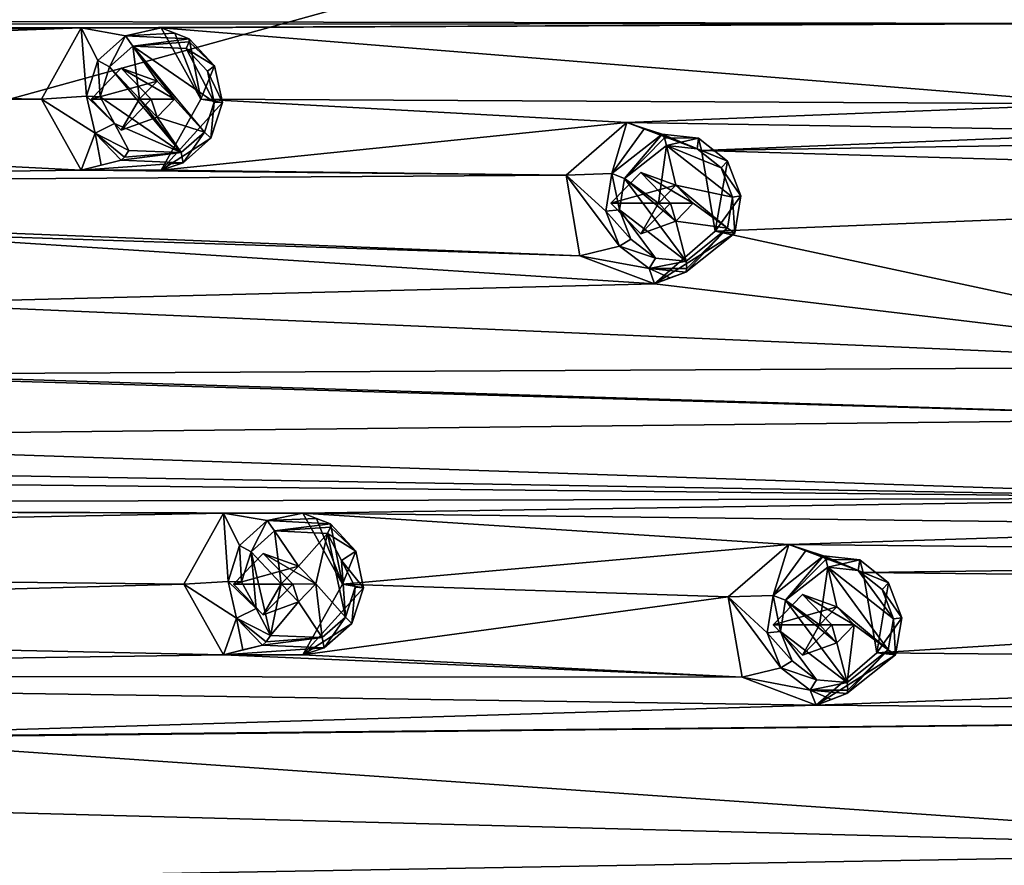
# Model space of a CAD drawing. Units: millimetres. Extents: x -105 to 375, y -246 to 262.
# Drawn here: x 294 to 321, y -42 to -19 of the extents above; entities that cross this region are included whole.
import ezdxf

# ---------------------------------------------------------------- set-up
doc = ezdxf.new("R2010")
doc.units = ezdxf.units.MM
doc.header["$LTSCALE"] = 62.397331
for name, color, linetype in [('1070', 7, 'CONTINUOUS'), ('1071', 7, 'CONTINUOUS'), ('1078', 7, 'CONTINUOUS'), ('1079', 7, 'CONTINUOUS'), ('1162', 7, 'CONTINUOUS'), ('1165', 7, 'CONTINUOUS'), ('1168', 7, 'CONTINUOUS'), ('1171', 7, 'CONTINUOUS'), ('1243', 7, 'CONTINUOUS'), ('1266', 7, 'CONTINUOUS'), ('1267', 7, 'CONTINUOUS'), ('1302', 7, 'CONTINUOUS'), ('1303', 7, 'CONTINUOUS'), ('1332', 7, 'CONTINUOUS'), ('1333', 7, 'CONTINUOUS'), ('1338', 7, 'CONTINUOUS'), ('1339', 7, 'CONTINUOUS'), ('1556', 7, 'CONTINUOUS'), ('1557', 7, 'CONTINUOUS'), ('1558', 7, 'CONTINUOUS'), ('1559', 7, 'CONTINUOUS'), ('1570', 7, 'CONTINUOUS'), ('1571', 7, 'CONTINUOUS'), ('1572', 7, 'CONTINUOUS'), ('1573', 7, 'CONTINUOUS'), ('1806', 7, 'CONTINUOUS'), ('1807', 7, 'CONTINUOUS')]:
    doc.layers.add(name, color=color, linetype=linetype)

msp = doc.modelspace()

# ---------------------------------------------------------------- linework, layer by layer
at = {"layer": '1070', "linetype": 'Continuous'}
for points in [[(298.175, -19.525, 1011.895), (299.23, -21.41, 1012.158), (298.542, -19.666, 1010.114), (298.175, -19.525, 1011.895)], [(298.542, -19.666, 1010.114), (299.23, -21.41, 1012.158), (298.917, -19.81, 1008.315), (298.542, -19.666, 1010.114)], [(298.917, -19.81, 1008.315), (299.23, -21.41, 1012.158), (299.588, -20.53, 1008.487), (298.917, -19.81, 1008.315)], [(299.588, -20.53, 1008.487), (299.23, -21.41, 1012.158), (299.8, -21.502, 1008.543), (299.588, -20.53, 1008.487)], [(299.23, -21.41, 1012.158), (298.174, -23.294, 1011.895), (299.8, -21.502, 1008.543), (299.23, -21.41, 1012.158)], [(299.8, -21.502, 1008.543), (298.174, -23.294, 1011.895), (299.494, -22.447, 1008.469), (299.8, -21.502, 1008.543)], [(299.494, -22.447, 1008.469), (298.174, -23.294, 1011.895), (298.758, -23.094, 1008.286), (299.494, -22.447, 1008.469)], [(298.758, -23.094, 1008.286), (296.063, -23.294, 1011.368), (297.114, -23.026, 1007.87), (298.758, -23.094, 1008.286)], [(297.114, -23.026, 1007.87), (296.063, -23.294, 1011.368), (296.584, -23.16, 1009.628), (297.114, -23.026, 1007.87)], [(298.174, -23.294, 1011.895), (296.063, -23.294, 1011.368), (298.758, -23.094, 1008.286), (298.174, -23.294, 1011.895)]]:
    msp.add_3dface(points, dxfattribs=at)
at = {"layer": '1071', "linetype": 'Continuous'}
for points in [[(301.932, -32.372, 1012.832), (302.982, -34.248, 1013.093), (302.294, -32.511, 1011.089), (301.932, -32.372, 1012.832)], [(302.294, -32.511, 1011.089), (302.982, -34.248, 1013.093), (302.664, -32.654, 1009.328), (302.294, -32.511, 1011.089)], [(302.664, -32.654, 1009.328), (302.982, -34.248, 1013.093), (303.331, -33.376, 1009.5), (302.664, -32.654, 1009.328)], [(303.331, -33.376, 1009.5), (302.982, -34.248, 1013.093), (303.539, -34.347, 1009.558), (303.331, -33.376, 1009.5)], [(302.982, -34.248, 1013.093), (301.932, -36.123, 1012.832), (303.539, -34.347, 1009.558), (302.982, -34.248, 1013.093)], [(303.539, -34.347, 1009.558), (301.932, -36.123, 1012.832), (303.23, -35.29, 1009.485), (303.539, -34.347, 1009.558)], [(303.23, -35.29, 1009.485), (301.932, -36.123, 1012.832), (302.492, -35.933, 1009.302), (303.23, -35.29, 1009.485)], [(302.492, -35.933, 1009.302), (299.83, -36.124, 1012.308), (300.863, -35.865, 1008.889), (302.492, -35.933, 1009.302)], [(300.863, -35.865, 1008.889), (299.83, -36.124, 1012.308), (300.342, -35.994, 1010.608), (300.863, -35.865, 1008.889)], [(301.932, -36.123, 1012.832), (299.83, -36.124, 1012.308), (302.492, -35.933, 1009.302), (301.932, -36.123, 1012.832)]]:
    msp.add_3dface(points, dxfattribs=at)
at = {"layer": '1078', "linetype": 'Continuous'}
for points in [[(298.778, -34.248, 1012.045), (299.83, -32.372, 1012.307), (299.949, -34.178, 1008.649), (298.778, -34.248, 1012.045)], [(299.83, -32.372, 1012.307), (301.932, -32.372, 1012.832), (300.986, -32.569, 1008.903), (299.83, -32.372, 1012.307)], [(299.949, -34.178, 1008.649), (299.83, -32.372, 1012.307), (300.248, -33.224, 1008.719), (299.949, -34.178, 1008.649)], [(300.248, -33.224, 1008.719), (299.83, -32.372, 1012.307), (300.986, -32.569, 1008.903), (300.248, -33.224, 1008.719)], [(301.932, -32.372, 1012.832), (302.294, -32.511, 1011.089), (300.986, -32.569, 1008.903), (301.932, -32.372, 1012.832)], [(302.294, -32.511, 1011.089), (302.664, -32.654, 1009.328), (300.986, -32.569, 1008.903), (302.294, -32.511, 1011.089)], [(300.175, -35.152, 1008.711), (298.778, -34.248, 1012.045), (299.949, -34.178, 1008.649), (300.175, -35.152, 1008.711)], [(299.83, -36.124, 1012.308), (298.778, -34.248, 1012.045), (300.175, -35.152, 1008.711), (299.83, -36.124, 1012.308)], [(300.342, -35.994, 1010.608), (299.83, -36.124, 1012.308), (300.175, -35.152, 1008.711), (300.342, -35.994, 1010.608)], [(300.863, -35.865, 1008.889), (300.342, -35.994, 1010.608), (300.175, -35.152, 1008.711), (300.863, -35.865, 1008.889)]]:
    msp.add_3dface(points, dxfattribs=at)
at = {"layer": '1079', "linetype": 'Continuous'}
for points in [[(295.007, -21.41, 1011.105), (296.063, -19.525, 1011.368), (296.203, -21.335, 1007.635), (295.007, -21.41, 1011.105)], [(296.063, -19.525, 1011.368), (298.175, -19.525, 1011.895), (297.232, -19.732, 1007.889), (296.063, -19.525, 1011.368)], [(296.203, -21.335, 1007.635), (296.063, -19.525, 1011.368), (296.502, -20.384, 1007.707), (296.203, -21.335, 1007.635)], [(296.502, -20.384, 1007.707), (296.063, -19.525, 1011.368), (297.232, -19.732, 1007.889), (296.502, -20.384, 1007.707)], [(298.175, -19.525, 1011.895), (298.542, -19.666, 1010.114), (297.232, -19.732, 1007.889), (298.175, -19.525, 1011.895)], [(298.542, -19.666, 1010.114), (298.917, -19.81, 1008.315), (297.232, -19.732, 1007.889), (298.542, -19.666, 1010.114)], [(296.427, -22.31, 1007.694), (295.007, -21.41, 1011.105), (296.203, -21.335, 1007.635), (296.427, -22.31, 1007.694)], [(296.063, -23.294, 1011.368), (295.007, -21.41, 1011.105), (296.427, -22.31, 1007.694), (296.063, -23.294, 1011.368)], [(296.584, -23.16, 1009.628), (296.063, -23.294, 1011.368), (296.427, -22.31, 1007.694), (296.584, -23.16, 1009.628)], [(297.114, -23.026, 1007.87), (296.584, -23.16, 1009.628), (296.427, -22.31, 1007.694), (297.114, -23.026, 1007.87)]]:
    msp.add_3dface(points, dxfattribs=at)
at = {"layer": '1162', "linetype": 'Continuous'}
for points in [[(310.51, -22.032, 1014.97), (312.484, -22.774, 1015.463), (310.973, -22.185, 1013.25), (310.51, -22.032, 1014.97)], [(310.973, -22.185, 1013.25), (312.484, -22.774, 1015.463), (311.445, -22.338, 1011.514), (310.973, -22.185, 1013.25)], [(311.445, -22.338, 1011.514), (312.484, -22.774, 1015.463), (312.406, -22.445, 1011.759), (311.445, -22.338, 1011.514)], [(312.406, -22.445, 1011.759), (312.484, -22.774, 1015.463), (313.172, -23.048, 1011.956), (312.406, -22.445, 1011.759)], [(312.484, -22.774, 1015.463), (312.849, -24.906, 1015.554), (313.172, -23.048, 1011.956), (312.484, -22.774, 1015.463)], [(313.172, -23.048, 1011.956), (312.849, -24.906, 1015.554), (313.526, -23.973, 1012.05), (313.172, -23.048, 1011.956)], [(313.526, -23.973, 1012.05), (312.849, -24.906, 1015.554), (313.364, -24.955, 1012.012), (313.526, -23.973, 1012.05)], [(312.849, -24.906, 1015.554), (311.24, -26.299, 1015.152), (313.364, -24.955, 1012.012), (312.849, -24.906, 1015.554)], [(313.364, -24.955, 1012.012), (311.24, -26.299, 1015.152), (312.066, -25.989, 1011.685), (313.364, -24.955, 1012.012)], [(312.066, -25.989, 1011.685), (311.24, -26.299, 1015.152), (311.649, -26.145, 1013.427), (312.066, -25.989, 1011.685)]]:
    msp.add_3dface(points, dxfattribs=at)
at = {"layer": '1165', "linetype": 'Continuous'}
for points in [[(314.798, -33.205, 1016.04), (316.763, -33.944, 1016.529), (315.252, -33.354, 1014.36), (314.798, -33.205, 1016.04)], [(315.252, -33.354, 1014.36), (316.763, -33.944, 1016.529), (315.713, -33.504, 1012.665), (315.252, -33.354, 1014.36)], [(315.713, -33.504, 1012.665), (316.763, -33.944, 1016.529), (316.673, -33.611, 1012.911), (315.713, -33.504, 1012.665)], [(316.673, -33.611, 1012.911), (316.763, -33.944, 1016.529), (317.437, -34.214, 1013.109), (316.673, -33.611, 1012.911)], [(316.763, -33.944, 1016.529), (317.126, -36.066, 1016.62), (317.437, -34.214, 1013.109), (316.763, -33.944, 1016.529)], [(317.437, -34.214, 1013.109), (317.126, -36.066, 1016.62), (317.788, -35.139, 1013.204), (317.437, -34.214, 1013.109)], [(317.788, -35.139, 1013.204), (317.126, -36.066, 1016.62), (317.626, -36.119, 1013.168), (317.788, -35.139, 1013.204)], [(317.126, -36.066, 1016.62), (315.525, -37.452, 1016.221), (317.626, -36.119, 1013.168), (317.126, -36.066, 1016.62)], [(317.626, -36.119, 1013.168), (315.525, -37.452, 1016.221), (316.331, -37.15, 1012.843), (317.626, -36.119, 1013.168)], [(316.331, -37.15, 1012.843), (315.525, -37.452, 1016.221), (315.924, -37.302, 1014.54), (316.331, -37.15, 1012.843)]]:
    msp.add_3dface(points, dxfattribs=at)
at = {"layer": '1168', "linetype": 'Continuous'}
for points in [[(313.195, -34.591, 1015.64), (314.798, -33.205, 1016.04), (314.379, -34.548, 1012.33), (313.195, -34.591, 1015.64)], [(314.798, -33.205, 1016.04), (315.252, -33.354, 1014.36), (314.379, -34.548, 1012.33), (314.798, -33.205, 1016.04)], [(315.252, -33.354, 1014.36), (315.713, -33.504, 1012.665), (314.379, -34.548, 1012.33), (315.252, -33.354, 1014.36)], [(314.221, -35.537, 1012.295), (313.195, -34.591, 1015.64), (314.379, -34.548, 1012.33), (314.221, -35.537, 1012.295)], [(313.558, -36.715, 1015.73), (313.195, -34.591, 1015.64), (314.584, -36.463, 1012.393), (313.558, -36.715, 1015.73)], [(314.584, -36.463, 1012.393), (313.195, -34.591, 1015.64), (314.221, -35.537, 1012.295), (314.584, -36.463, 1012.393)], [(315.362, -37.059, 1012.595), (313.558, -36.715, 1015.73), (314.584, -36.463, 1012.393), (315.362, -37.059, 1012.595)], [(315.525, -37.452, 1016.221), (313.558, -36.715, 1015.73), (315.362, -37.059, 1012.595), (315.525, -37.452, 1016.221)], [(315.924, -37.302, 1014.54), (315.525, -37.452, 1016.221), (315.362, -37.059, 1012.595), (315.924, -37.302, 1014.54)], [(316.331, -37.15, 1012.843), (315.924, -37.302, 1014.54), (315.362, -37.059, 1012.595), (316.331, -37.15, 1012.843)]]:
    msp.add_3dface(points, dxfattribs=at)
at = {"layer": '1171', "linetype": 'Continuous'}
for points in [[(308.899, -23.425, 1014.569), (310.51, -22.032, 1014.97), (310.112, -23.383, 1011.178), (308.899, -23.425, 1014.569)], [(310.51, -22.032, 1014.97), (310.973, -22.185, 1013.25), (310.112, -23.383, 1011.178), (310.51, -22.032, 1014.97)], [(310.973, -22.185, 1013.25), (311.445, -22.338, 1011.514), (310.112, -23.383, 1011.178), (310.973, -22.185, 1013.25)], [(309.953, -24.372, 1011.141), (308.899, -23.425, 1014.569), (310.112, -23.383, 1011.178), (309.953, -24.372, 1011.141)], [(309.264, -25.558, 1014.66), (308.899, -23.425, 1014.569), (310.317, -25.3, 1011.237), (309.264, -25.558, 1014.66)], [(310.317, -25.3, 1011.237), (308.899, -23.425, 1014.569), (309.953, -24.372, 1011.141), (310.317, -25.3, 1011.237)], [(311.095, -25.898, 1011.438), (309.264, -25.558, 1014.66), (310.317, -25.3, 1011.237), (311.095, -25.898, 1011.438)], [(311.24, -26.299, 1015.152), (309.264, -25.558, 1014.66), (311.095, -25.898, 1011.438), (311.24, -26.299, 1015.152)], [(311.649, -26.145, 1013.427), (311.24, -26.299, 1015.152), (311.095, -25.898, 1011.438), (311.649, -26.145, 1013.427)], [(312.066, -25.989, 1011.685), (311.649, -26.145, 1013.427), (311.095, -25.898, 1011.438), (312.066, -25.989, 1011.685)]]:
    msp.add_3dface(points, dxfattribs=at)
at = {"layer": '1243', "linetype": 'Continuous'}
for points in [[(297.424, -20.004, 1007.655), (297.607, -21.406, 1007.707), (296.811, -20.551, 1007.502), (297.424, -20.004, 1007.655)], [(298.068, -20.934, 1007.821), (297.607, -21.406, 1007.707), (297.424, -20.004, 1007.655), (298.068, -20.934, 1007.821)], [(298.529, -21.407, 1007.94), (298.068, -20.934, 1007.821), (297.424, -20.004, 1007.655), (298.529, -21.407, 1007.94)], [(298.529, -21.407, 1007.94), (297.424, -20.004, 1007.655), (299.321, -22.281, 1008.144), (298.529, -21.407, 1007.94)], [(297.424, -20.004, 1007.655), (298.837, -20.069, 1008.013), (299.577, -21.488, 1008.206), (297.424, -20.004, 1007.655)], [(299.321, -22.281, 1008.144), (297.424, -20.004, 1007.655), (299.577, -21.488, 1008.206), (299.321, -22.281, 1008.144)], [(299.577, -21.488, 1008.206), (298.837, -20.069, 1008.013), (299.4, -20.673, 1008.158), (299.577, -21.488, 1008.206)], [(296.56, -21.348, 1007.442), (296.811, -20.551, 1007.502), (298.703, -22.824, 1007.99), (296.56, -21.348, 1007.442)], [(296.811, -20.551, 1007.502), (297.607, -21.406, 1007.707), (298.703, -22.824, 1007.99), (296.811, -20.551, 1007.502)], [(296.942, -22.058, 1007.541), (296.56, -21.348, 1007.442), (298.703, -22.824, 1007.99), (296.942, -22.058, 1007.541)], [(297.607, -21.406, 1007.707), (298.067, -21.885, 1007.825), (298.703, -22.824, 1007.99), (297.607, -21.406, 1007.707)], [(298.067, -21.885, 1007.825), (298.529, -21.407, 1007.94), (299.321, -22.281, 1008.144), (298.067, -21.885, 1007.825)], [(298.703, -22.824, 1007.99), (298.067, -21.885, 1007.825), (299.321, -22.281, 1008.144), (298.703, -22.824, 1007.99)], [(297.324, -22.767, 1007.641), (296.942, -22.058, 1007.541), (298.703, -22.824, 1007.99), (297.324, -22.767, 1007.641)], [(311.561, -22.634, 1011.26), (311.345, -24.164, 1011.212), (310.443, -23.511, 1010.978), (311.561, -22.634, 1011.26)], [(311.805, -23.691, 1011.327), (311.345, -24.164, 1011.212), (311.561, -22.634, 1011.26), (311.805, -23.691, 1011.327)], [(311.805, -23.691, 1011.327), (311.561, -22.634, 1011.26), (313.305, -24.005, 1011.713), (311.805, -23.691, 1011.327)], [(313.305, -24.005, 1011.713), (311.561, -22.634, 1011.26), (313.009, -23.229, 1011.633), (313.305, -24.005, 1011.713)], [(313.009, -23.229, 1011.633), (311.561, -22.634, 1011.26), (312.366, -22.723, 1011.467), (313.009, -23.229, 1011.633)], [(310.31, -24.34, 1010.948), (310.443, -23.511, 1010.978), (312.08, -25.696, 1011.407), (310.31, -24.34, 1010.948)], [(311.345, -24.164, 1011.212), (311.804, -24.641, 1011.331), (310.443, -23.511, 1010.978), (311.345, -24.164, 1011.212)], [(310.443, -23.511, 1010.978), (311.804, -24.641, 1011.331), (312.08, -25.696, 1011.407), (310.443, -23.511, 1010.978)], [(312.265, -24.164, 1011.447), (311.805, -23.691, 1011.327), (313.169, -24.829, 1011.681), (312.265, -24.164, 1011.447)], [(313.169, -24.829, 1011.681), (311.805, -23.691, 1011.327), (313.305, -24.005, 1011.713), (313.169, -24.829, 1011.681)], [(311.804, -24.641, 1011.331), (312.265, -24.164, 1011.447), (313.169, -24.829, 1011.681), (311.804, -24.641, 1011.331)], [(310.614, -25.119, 1011.029), (310.31, -24.34, 1010.948), (311.267, -25.62, 1011.199), (310.614, -25.119, 1011.029)], [(311.267, -25.62, 1011.199), (310.31, -24.34, 1010.948), (312.08, -25.696, 1011.407), (311.267, -25.62, 1011.199)], [(312.08, -25.696, 1011.407), (311.804, -24.641, 1011.331), (313.169, -24.829, 1011.681), (312.08, -25.696, 1011.407)], [(301.176, -32.842, 1008.668), (301.351, -34.246, 1008.721), (300.557, -33.391, 1008.514), (301.176, -32.842, 1008.668)], [(301.811, -33.773, 1008.835), (301.351, -34.246, 1008.721), (301.176, -32.842, 1008.668), (301.811, -33.773, 1008.835)], [(302.583, -32.913, 1009.025), (301.811, -33.773, 1008.835), (301.176, -32.842, 1008.668), (302.583, -32.913, 1009.025)], [(302.271, -34.246, 1008.954), (301.811, -33.773, 1008.835), (302.583, -32.913, 1009.025), (302.271, -34.246, 1008.954)], [(302.271, -34.246, 1008.954), (302.583, -32.913, 1009.025), (303.058, -35.123, 1009.16), (302.271, -34.246, 1008.954)], [(303.058, -35.123, 1009.16), (302.583, -32.913, 1009.025), (302.95, -33.623, 1009.123), (303.058, -35.123, 1009.16)], [(300.306, -34.191, 1008.456), (300.557, -33.391, 1008.514), (300.689, -34.899, 1008.557), (300.306, -34.191, 1008.456)], [(300.557, -33.391, 1008.514), (301.351, -34.246, 1008.721), (301.072, -35.606, 1008.659), (300.557, -33.391, 1008.514)], [(300.689, -34.899, 1008.557), (300.557, -33.391, 1008.514), (301.072, -35.606, 1008.659), (300.689, -34.899, 1008.557)], [(303.317, -34.332, 1009.221), (303.058, -35.123, 1009.16), (302.95, -33.623, 1009.123), (303.317, -34.332, 1009.221)], [(315.828, -33.8, 1012.411), (315.61, -35.327, 1012.365), (314.711, -34.676, 1012.13), (315.828, -33.8, 1012.411)], [(316.07, -34.854, 1012.48), (315.61, -35.327, 1012.365), (315.828, -33.8, 1012.411), (316.07, -34.854, 1012.48)], [(316.07, -34.854, 1012.48), (315.828, -33.8, 1012.411), (317.431, -35.993, 1012.837), (316.07, -34.854, 1012.48)], [(317.431, -35.993, 1012.837), (315.828, -33.8, 1012.411), (317.568, -35.171, 1012.867), (317.431, -35.993, 1012.837)], [(317.568, -35.171, 1012.867), (315.828, -33.8, 1012.411), (316.633, -33.89, 1012.618), (317.568, -35.171, 1012.867)], [(317.273, -34.396, 1012.786), (317.568, -35.171, 1012.867), (316.633, -33.89, 1012.618), (317.273, -34.396, 1012.786)], [(301.351, -34.246, 1008.721), (301.81, -34.723, 1008.84), (301.072, -35.606, 1008.659), (301.351, -34.246, 1008.721)], [(301.81, -34.723, 1008.84), (302.271, -34.246, 1008.954), (302.438, -35.663, 1009.006), (301.81, -34.723, 1008.84)], [(302.438, -35.663, 1009.006), (302.271, -34.246, 1008.954), (303.058, -35.123, 1009.16), (302.438, -35.663, 1009.006)], [(301.072, -35.606, 1008.659), (301.81, -34.723, 1008.84), (302.438, -35.663, 1009.006), (301.072, -35.606, 1008.659)], [(314.578, -35.505, 1012.102), (314.711, -34.676, 1012.13), (316.346, -36.858, 1012.564), (314.578, -35.505, 1012.102)], [(315.61, -35.327, 1012.365), (316.069, -35.804, 1012.486), (314.711, -34.676, 1012.13), (315.61, -35.327, 1012.365)], [(314.711, -34.676, 1012.13), (316.069, -35.804, 1012.486), (316.346, -36.858, 1012.564), (314.711, -34.676, 1012.13)], [(316.53, -35.328, 1012.601), (316.07, -34.854, 1012.48), (317.431, -35.993, 1012.837), (316.53, -35.328, 1012.601)], [(316.069, -35.804, 1012.486), (316.53, -35.328, 1012.601), (316.346, -36.858, 1012.564), (316.069, -35.804, 1012.486)], [(316.346, -36.858, 1012.564), (316.53, -35.328, 1012.601), (317.431, -35.993, 1012.837), (316.346, -36.858, 1012.564)], [(314.882, -36.282, 1012.185), (314.578, -35.505, 1012.102), (315.534, -36.782, 1012.355), (314.882, -36.282, 1012.185)], [(315.534, -36.782, 1012.355), (314.578, -35.505, 1012.102), (316.346, -36.858, 1012.564), (315.534, -36.782, 1012.355)]]:
    msp.add_3dface(points, dxfattribs=at)
at = {"layer": '1266', "linetype": 'Continuous'}
for points in [[(297.912, -21.409, 1011.829), (297.118, -20.591, 1011.631), (298.529, -21.407, 1007.94), (297.912, -21.409, 1011.829)], [(297.118, -20.591, 1011.631), (298.068, -20.934, 1007.821), (298.529, -21.407, 1007.94), (297.118, -20.591, 1011.631)], [(297.118, -22.228, 1011.631), (297.912, -21.409, 1011.829), (298.067, -21.885, 1007.825), (297.118, -22.228, 1011.631)], [(298.067, -21.885, 1007.825), (297.912, -21.409, 1011.829), (298.529, -21.407, 1007.94), (298.067, -21.885, 1007.825)]]:
    msp.add_3dface(points, dxfattribs=at)
at = {"layer": '1267', "linetype": 'Continuous'}
for points in [[(297.118, -20.591, 1011.631), (296.324, -21.409, 1011.433), (298.068, -20.934, 1007.821), (297.118, -20.591, 1011.631)], [(296.324, -21.409, 1011.433), (297.607, -21.406, 1007.707), (298.068, -20.934, 1007.821), (296.324, -21.409, 1011.433)], [(296.324, -21.409, 1011.433), (297.118, -22.228, 1011.631), (297.607, -21.406, 1007.707), (296.324, -21.409, 1011.433)], [(297.118, -22.228, 1011.631), (298.067, -21.885, 1007.825), (297.607, -21.406, 1007.707), (297.118, -22.228, 1011.631)]]:
    msp.add_3dface(points, dxfattribs=at)
at = {"layer": '1302', "linetype": 'Continuous'}
for points in [[(311.661, -24.166, 1015.257), (310.874, -23.355, 1015.061), (312.265, -24.164, 1011.447), (311.661, -24.166, 1015.257)], [(310.874, -23.355, 1015.061), (311.805, -23.691, 1011.327), (312.265, -24.164, 1011.447), (310.874, -23.355, 1015.061)], [(310.874, -24.977, 1015.061), (311.661, -24.166, 1015.257), (311.804, -24.641, 1011.331), (310.874, -24.977, 1015.061)], [(311.804, -24.641, 1011.331), (311.661, -24.166, 1015.257), (312.265, -24.164, 1011.447), (311.804, -24.641, 1011.331)]]:
    msp.add_3dface(points, dxfattribs=at)
at = {"layer": '1303', "linetype": 'Continuous'}
for points in [[(310.874, -23.355, 1015.061), (310.087, -24.166, 1014.865), (311.805, -23.691, 1011.327), (310.874, -23.355, 1015.061)], [(310.087, -24.166, 1014.865), (311.345, -24.164, 1011.212), (311.805, -23.691, 1011.327), (310.087, -24.166, 1014.865)], [(310.087, -24.166, 1014.865), (310.874, -24.977, 1015.061), (311.345, -24.164, 1011.212), (310.087, -24.166, 1014.865)], [(310.874, -24.977, 1015.061), (311.804, -24.641, 1011.331), (311.345, -24.164, 1011.212), (310.874, -24.977, 1015.061)]]:
    msp.add_3dface(points, dxfattribs=at)
at = {"layer": '1332', "linetype": 'Continuous'}
for points in [[(301.667, -34.248, 1012.766), (300.88, -33.436, 1012.569), (302.271, -34.246, 1008.954), (301.667, -34.248, 1012.766)], [(300.88, -33.436, 1012.569), (301.811, -33.773, 1008.835), (302.271, -34.246, 1008.954), (300.88, -33.436, 1012.569)], [(300.88, -35.059, 1012.569), (301.667, -34.248, 1012.766), (301.81, -34.723, 1008.84), (300.88, -35.059, 1012.569)], [(301.81, -34.723, 1008.84), (301.667, -34.248, 1012.766), (302.271, -34.246, 1008.954), (301.81, -34.723, 1008.84)]]:
    msp.add_3dface(points, dxfattribs=at)
at = {"layer": '1333', "linetype": 'Continuous'}
for points in [[(300.88, -33.436, 1012.569), (300.093, -34.248, 1012.373), (301.811, -33.773, 1008.835), (300.88, -33.436, 1012.569)], [(300.093, -34.248, 1012.373), (301.351, -34.246, 1008.721), (301.811, -33.773, 1008.835), (300.093, -34.248, 1012.373)], [(300.093, -34.248, 1012.373), (300.88, -35.059, 1012.569), (301.351, -34.246, 1008.721), (300.093, -34.248, 1012.373)], [(300.88, -35.059, 1012.569), (301.81, -34.723, 1008.84), (301.351, -34.246, 1008.721), (300.88, -35.059, 1012.569)]]:
    msp.add_3dface(points, dxfattribs=at)
at = {"layer": '1338', "linetype": 'Continuous'}
for points in [[(315.94, -35.329, 1016.324), (315.16, -34.525, 1016.13), (316.53, -35.328, 1012.601), (315.94, -35.329, 1016.324)], [(315.16, -34.525, 1016.13), (316.07, -34.854, 1012.48), (316.53, -35.328, 1012.601), (315.16, -34.525, 1016.13)], [(315.16, -36.133, 1016.13), (315.94, -35.329, 1016.324), (316.069, -35.804, 1012.486), (315.16, -36.133, 1016.13)], [(316.069, -35.804, 1012.486), (315.94, -35.329, 1016.324), (316.53, -35.328, 1012.601), (316.069, -35.804, 1012.486)]]:
    msp.add_3dface(points, dxfattribs=at)
at = {"layer": '1339', "linetype": 'Continuous'}
for points in [[(315.16, -34.525, 1016.13), (314.381, -35.329, 1015.935), (316.07, -34.854, 1012.48), (315.16, -34.525, 1016.13)], [(314.381, -35.329, 1015.935), (315.61, -35.327, 1012.365), (316.07, -34.854, 1012.48), (314.381, -35.329, 1015.935)], [(314.381, -35.329, 1015.935), (315.16, -36.133, 1016.13), (315.61, -35.327, 1012.365), (314.381, -35.329, 1015.935)], [(315.16, -36.133, 1016.13), (316.069, -35.804, 1012.486), (315.61, -35.327, 1012.365), (315.16, -36.133, 1016.13)]]:
    msp.add_3dface(points, dxfattribs=at)
at = {"layer": '1556', "linetype": 'Continuous'}
for points in [[(300.248, -33.224, 1008.719), (300.986, -32.569, 1008.903), (300.557, -33.391, 1008.514), (300.248, -33.224, 1008.719)], [(300.986, -32.569, 1008.903), (301.176, -32.842, 1008.668), (300.557, -33.391, 1008.514), (300.986, -32.569, 1008.903)], [(300.986, -32.569, 1008.903), (302.664, -32.654, 1009.328), (301.176, -32.842, 1008.668), (300.986, -32.569, 1008.903)], [(301.176, -32.842, 1008.668), (302.664, -32.654, 1009.328), (302.664, -32.738, 1009.127), (301.176, -32.842, 1008.668)], [(302.583, -32.913, 1009.025), (301.176, -32.842, 1008.668), (302.664, -32.738, 1009.127), (302.583, -32.913, 1009.025)], [(299.949, -34.178, 1008.649), (300.248, -33.224, 1008.719), (300.306, -34.191, 1008.456), (299.949, -34.178, 1008.649)], [(300.248, -33.224, 1008.719), (300.557, -33.391, 1008.514), (300.306, -34.191, 1008.456), (300.248, -33.224, 1008.719)], [(300.175, -35.152, 1008.711), (299.949, -34.178, 1008.649), (300.689, -34.899, 1008.557), (300.175, -35.152, 1008.711)], [(299.949, -34.178, 1008.649), (300.306, -34.191, 1008.456), (300.689, -34.899, 1008.557), (299.949, -34.178, 1008.649)], [(300.175, -35.152, 1008.711), (300.689, -34.899, 1008.557), (301.072, -35.606, 1008.659), (300.175, -35.152, 1008.711)], [(300.863, -35.865, 1008.889), (300.175, -35.152, 1008.711), (300.957, -35.782, 1008.712), (300.863, -35.865, 1008.889)], [(300.175, -35.152, 1008.711), (301.072, -35.606, 1008.659), (300.957, -35.782, 1008.712), (300.175, -35.152, 1008.711)]]:
    msp.add_3dface(points, dxfattribs=at)
at = {"layer": '1557', "linetype": 'Continuous'}
for points in [[(303.331, -33.376, 1009.5), (302.583, -32.913, 1009.025), (302.664, -32.738, 1009.127), (303.331, -33.376, 1009.5)], [(302.664, -32.654, 1009.328), (303.331, -33.376, 1009.5), (302.664, -32.738, 1009.127), (302.664, -32.654, 1009.328)], [(302.583, -32.913, 1009.025), (303.331, -33.376, 1009.5), (302.95, -33.623, 1009.123), (302.583, -32.913, 1009.025)], [(303.331, -33.376, 1009.5), (303.539, -34.347, 1009.558), (302.95, -33.623, 1009.123), (303.331, -33.376, 1009.5)], [(303.539, -34.347, 1009.558), (303.317, -34.332, 1009.221), (302.95, -33.623, 1009.123), (303.539, -34.347, 1009.558)], [(303.23, -35.29, 1009.485), (303.058, -35.123, 1009.16), (303.317, -34.332, 1009.221), (303.23, -35.29, 1009.485)], [(303.539, -34.347, 1009.558), (303.23, -35.29, 1009.485), (303.317, -34.332, 1009.221), (303.539, -34.347, 1009.558)], [(302.492, -35.933, 1009.302), (302.438, -35.663, 1009.006), (303.058, -35.123, 1009.16), (302.492, -35.933, 1009.302)], [(303.23, -35.29, 1009.485), (302.492, -35.933, 1009.302), (303.058, -35.123, 1009.16), (303.23, -35.29, 1009.485)], [(302.492, -35.933, 1009.302), (300.863, -35.865, 1008.889), (302.438, -35.663, 1009.006), (302.492, -35.933, 1009.302)], [(302.438, -35.663, 1009.006), (300.863, -35.865, 1008.889), (300.957, -35.782, 1008.712), (302.438, -35.663, 1009.006)], [(301.072, -35.606, 1008.659), (302.438, -35.663, 1009.006), (300.957, -35.782, 1008.712), (301.072, -35.606, 1008.659)]]:
    msp.add_3dface(points, dxfattribs=at)
at = {"layer": '1558', "linetype": 'Continuous'}
for points in [[(296.502, -20.384, 1007.707), (297.232, -19.732, 1007.889), (296.811, -20.551, 1007.502), (296.502, -20.384, 1007.707)], [(297.232, -19.732, 1007.889), (297.424, -20.004, 1007.655), (296.811, -20.551, 1007.502), (297.232, -19.732, 1007.889)], [(297.232, -19.732, 1007.889), (298.917, -19.81, 1008.315), (297.424, -20.004, 1007.655), (297.232, -19.732, 1007.889)], [(297.424, -20.004, 1007.655), (298.917, -19.81, 1008.315), (298.917, -19.894, 1008.114), (297.424, -20.004, 1007.655)], [(298.837, -20.069, 1008.013), (297.424, -20.004, 1007.655), (298.917, -19.894, 1008.114), (298.837, -20.069, 1008.013)], [(296.203, -21.335, 1007.635), (296.502, -20.384, 1007.707), (296.56, -21.348, 1007.442), (296.203, -21.335, 1007.635)], [(296.502, -20.384, 1007.707), (296.811, -20.551, 1007.502), (296.56, -21.348, 1007.442), (296.502, -20.384, 1007.707)], [(296.427, -22.31, 1007.694), (296.203, -21.335, 1007.635), (296.942, -22.058, 1007.541), (296.427, -22.31, 1007.694)], [(296.203, -21.335, 1007.635), (296.56, -21.348, 1007.442), (296.942, -22.058, 1007.541), (296.203, -21.335, 1007.635)], [(296.427, -22.31, 1007.694), (296.942, -22.058, 1007.541), (297.324, -22.767, 1007.641), (296.427, -22.31, 1007.694)], [(297.114, -23.026, 1007.87), (296.427, -22.31, 1007.694), (297.208, -22.943, 1007.693), (297.114, -23.026, 1007.87)], [(296.427, -22.31, 1007.694), (297.324, -22.767, 1007.641), (297.208, -22.943, 1007.693), (296.427, -22.31, 1007.694)]]:
    msp.add_3dface(points, dxfattribs=at)
at = {"layer": '1559', "linetype": 'Continuous'}
for points in [[(298.917, -19.81, 1008.315), (299.588, -20.53, 1008.487), (298.917, -19.894, 1008.114), (298.917, -19.81, 1008.315)], [(299.588, -20.53, 1008.487), (298.837, -20.069, 1008.013), (298.917, -19.894, 1008.114), (299.588, -20.53, 1008.487)], [(298.837, -20.069, 1008.013), (299.588, -20.53, 1008.487), (299.4, -20.673, 1008.158), (298.837, -20.069, 1008.013)], [(299.588, -20.53, 1008.487), (299.8, -21.502, 1008.543), (299.4, -20.673, 1008.158), (299.588, -20.53, 1008.487)], [(299.8, -21.502, 1008.543), (299.577, -21.488, 1008.206), (299.4, -20.673, 1008.158), (299.8, -21.502, 1008.543)], [(299.494, -22.447, 1008.469), (299.321, -22.281, 1008.144), (299.577, -21.488, 1008.206), (299.494, -22.447, 1008.469)], [(299.8, -21.502, 1008.543), (299.494, -22.447, 1008.469), (299.577, -21.488, 1008.206), (299.8, -21.502, 1008.543)], [(298.758, -23.094, 1008.286), (298.703, -22.824, 1007.99), (299.321, -22.281, 1008.144), (298.758, -23.094, 1008.286)], [(299.494, -22.447, 1008.469), (298.758, -23.094, 1008.286), (299.321, -22.281, 1008.144), (299.494, -22.447, 1008.469)], [(298.758, -23.094, 1008.286), (297.114, -23.026, 1007.87), (298.703, -22.824, 1007.99), (298.758, -23.094, 1008.286)], [(298.703, -22.824, 1007.99), (297.114, -23.026, 1007.87), (297.208, -22.943, 1007.693), (298.703, -22.824, 1007.99)], [(297.324, -22.767, 1007.641), (298.703, -22.824, 1007.99), (297.208, -22.943, 1007.693), (297.324, -22.767, 1007.641)]]:
    msp.add_3dface(points, dxfattribs=at)
at = {"layer": '1570', "linetype": 'Continuous'}
for points in [[(314.379, -34.548, 1012.33), (315.713, -33.504, 1012.665), (314.711, -34.676, 1012.13), (314.379, -34.548, 1012.33)], [(314.711, -34.676, 1012.13), (315.713, -33.504, 1012.665), (315.776, -33.599, 1012.479), (314.711, -34.676, 1012.13)], [(315.828, -33.8, 1012.411), (314.711, -34.676, 1012.13), (315.776, -33.599, 1012.479), (315.828, -33.8, 1012.411)], [(314.221, -35.537, 1012.295), (314.379, -34.548, 1012.33), (314.578, -35.505, 1012.102), (314.221, -35.537, 1012.295)], [(314.379, -34.548, 1012.33), (314.711, -34.676, 1012.13), (314.578, -35.505, 1012.102), (314.379, -34.548, 1012.33)], [(314.221, -35.537, 1012.295), (314.578, -35.505, 1012.102), (314.882, -36.282, 1012.185), (314.221, -35.537, 1012.295)], [(314.584, -36.463, 1012.393), (314.221, -35.537, 1012.295), (314.882, -36.282, 1012.185), (314.584, -36.463, 1012.393)], [(314.584, -36.463, 1012.393), (314.882, -36.282, 1012.185), (315.534, -36.782, 1012.355), (314.584, -36.463, 1012.393)], [(315.362, -37.059, 1012.595), (314.584, -36.463, 1012.393), (315.534, -36.782, 1012.355), (315.362, -37.059, 1012.595)], [(315.362, -37.059, 1012.595), (315.534, -36.782, 1012.355), (316.346, -36.858, 1012.564), (315.362, -37.059, 1012.595)], [(315.362, -37.059, 1012.595), (316.346, -36.858, 1012.564), (316.362, -37.056, 1012.65), (315.362, -37.059, 1012.595)], [(316.331, -37.15, 1012.843), (315.362, -37.059, 1012.595), (316.362, -37.056, 1012.65), (316.331, -37.15, 1012.843)]]:
    msp.add_3dface(points, dxfattribs=at)
at = {"layer": '1571', "linetype": 'Continuous'}
for points in [[(315.713, -33.504, 1012.665), (316.673, -33.611, 1012.911), (315.776, -33.599, 1012.479), (315.713, -33.504, 1012.665)], [(316.673, -33.611, 1012.911), (315.828, -33.8, 1012.411), (315.776, -33.599, 1012.479), (316.673, -33.611, 1012.911)], [(315.828, -33.8, 1012.411), (316.673, -33.611, 1012.911), (316.633, -33.89, 1012.618), (315.828, -33.8, 1012.411)], [(316.673, -33.611, 1012.911), (317.437, -34.214, 1013.109), (316.633, -33.89, 1012.618), (316.673, -33.611, 1012.911)], [(317.437, -34.214, 1013.109), (317.273, -34.396, 1012.786), (316.633, -33.89, 1012.618), (317.437, -34.214, 1013.109)], [(317.437, -34.214, 1013.109), (317.788, -35.139, 1013.204), (317.273, -34.396, 1012.786), (317.437, -34.214, 1013.109)], [(317.788, -35.139, 1013.204), (317.568, -35.171, 1012.867), (317.273, -34.396, 1012.786), (317.788, -35.139, 1013.204)], [(317.626, -36.119, 1013.168), (317.431, -35.993, 1012.837), (317.568, -35.171, 1012.867), (317.626, -36.119, 1013.168)], [(317.788, -35.139, 1013.204), (317.626, -36.119, 1013.168), (317.568, -35.171, 1012.867), (317.788, -35.139, 1013.204)], [(317.626, -36.119, 1013.168), (316.331, -37.15, 1012.843), (317.431, -35.993, 1012.837), (317.626, -36.119, 1013.168)], [(317.431, -35.993, 1012.837), (316.331, -37.15, 1012.843), (316.362, -37.056, 1012.65), (317.431, -35.993, 1012.837)], [(316.346, -36.858, 1012.564), (317.431, -35.993, 1012.837), (316.362, -37.056, 1012.65), (316.346, -36.858, 1012.564)]]:
    msp.add_3dface(points, dxfattribs=at)
at = {"layer": '1572', "linetype": 'Continuous'}
for points in [[(310.112, -23.383, 1011.178), (311.445, -22.338, 1011.514), (310.443, -23.511, 1010.978), (310.112, -23.383, 1011.178)], [(310.443, -23.511, 1010.978), (311.445, -22.338, 1011.514), (311.509, -22.433, 1011.328), (310.443, -23.511, 1010.978)], [(311.561, -22.634, 1011.26), (310.443, -23.511, 1010.978), (311.509, -22.433, 1011.328), (311.561, -22.634, 1011.26)], [(309.953, -24.372, 1011.141), (310.112, -23.383, 1011.178), (310.31, -24.34, 1010.948), (309.953, -24.372, 1011.141)], [(310.112, -23.383, 1011.178), (310.443, -23.511, 1010.978), (310.31, -24.34, 1010.948), (310.112, -23.383, 1011.178)], [(309.953, -24.372, 1011.141), (310.31, -24.34, 1010.948), (310.614, -25.119, 1011.029), (309.953, -24.372, 1011.141)], [(310.317, -25.3, 1011.237), (309.953, -24.372, 1011.141), (310.614, -25.119, 1011.029), (310.317, -25.3, 1011.237)], [(310.317, -25.3, 1011.237), (310.614, -25.119, 1011.029), (311.267, -25.62, 1011.199), (310.317, -25.3, 1011.237)], [(311.095, -25.898, 1011.438), (310.317, -25.3, 1011.237), (311.267, -25.62, 1011.199), (311.095, -25.898, 1011.438)], [(311.095, -25.898, 1011.438), (311.267, -25.62, 1011.199), (312.08, -25.696, 1011.407), (311.095, -25.898, 1011.438)], [(311.095, -25.898, 1011.438), (312.08, -25.696, 1011.407), (312.097, -25.895, 1011.493), (311.095, -25.898, 1011.438)], [(312.066, -25.989, 1011.685), (311.095, -25.898, 1011.438), (312.097, -25.895, 1011.493), (312.066, -25.989, 1011.685)]]:
    msp.add_3dface(points, dxfattribs=at)
at = {"layer": '1573', "linetype": 'Continuous'}
for points in [[(311.445, -22.338, 1011.514), (312.406, -22.445, 1011.759), (311.509, -22.433, 1011.328), (311.445, -22.338, 1011.514)], [(312.406, -22.445, 1011.759), (311.561, -22.634, 1011.26), (311.509, -22.433, 1011.328), (312.406, -22.445, 1011.759)], [(311.561, -22.634, 1011.26), (312.406, -22.445, 1011.759), (312.366, -22.723, 1011.467), (311.561, -22.634, 1011.26)], [(312.406, -22.445, 1011.759), (313.172, -23.048, 1011.956), (312.366, -22.723, 1011.467), (312.406, -22.445, 1011.759)], [(313.172, -23.048, 1011.956), (313.009, -23.229, 1011.633), (312.366, -22.723, 1011.467), (313.172, -23.048, 1011.956)], [(313.172, -23.048, 1011.956), (313.526, -23.973, 1012.05), (313.009, -23.229, 1011.633), (313.172, -23.048, 1011.956)], [(313.526, -23.973, 1012.05), (313.305, -24.005, 1011.713), (313.009, -23.229, 1011.633), (313.526, -23.973, 1012.05)], [(313.526, -23.973, 1012.05), (313.364, -24.955, 1012.012), (313.305, -24.005, 1011.713), (313.526, -23.973, 1012.05)], [(313.364, -24.955, 1012.012), (313.169, -24.829, 1011.681), (313.305, -24.005, 1011.713), (313.364, -24.955, 1012.012)], [(313.364, -24.955, 1012.012), (312.066, -25.989, 1011.685), (313.169, -24.829, 1011.681), (313.364, -24.955, 1012.012)], [(313.169, -24.829, 1011.681), (312.066, -25.989, 1011.685), (312.097, -25.895, 1011.493), (313.169, -24.829, 1011.681)], [(312.08, -25.696, 1011.407), (313.169, -24.829, 1011.681), (312.097, -25.895, 1011.493), (312.08, -25.696, 1011.407)]]:
    msp.add_3dface(points, dxfattribs=at)
at = {"layer": '1806', "linetype": 'Continuous'}
for points in [[(317.286, -13.302, 1016.66), (336.573, -12.617, 1021.469), (344.129, -19.483, 1023.353), (317.286, -13.302, 1016.66)], [(317.286, -13.302, 1016.66), (344.129, -19.483, 1023.353), (305.063, -14.172, 1013.612), (317.286, -13.302, 1016.66)], [(344.129, -19.483, 1023.353), (303.446, -15.571, 1013.209), (305.063, -14.172, 1013.612), (344.129, -19.483, 1023.353)], [(344.129, -19.483, 1023.353), (324.291, -18.025, 1018.406), (303.446, -15.571, 1013.209), (344.129, -19.483, 1023.353)], [(324.291, -18.025, 1018.406), (322.686, -19.41, 1018.006), (241.828, -19.268, 997.846), (324.291, -18.025, 1018.406)], [(322.686, -19.41, 1018.006), (204.605, -19.481, 988.565), (241.828, -19.268, 997.846), (322.686, -19.41, 1018.006)], [(204.605, -19.481, 988.565), (296.063, -19.525, 1011.368), (203.032, -20.838, 988.173), (204.605, -19.481, 988.565)], [(296.063, -19.525, 1011.368), (260.609, -20.839, 1002.529), (203.032, -20.838, 988.173), (296.063, -19.525, 1011.368)], [(204.605, -19.481, 988.565), (322.686, -19.41, 1018.006), (296.063, -19.525, 1011.368), (204.605, -19.481, 988.565)], [(296.063, -19.525, 1011.368), (295.007, -21.41, 1011.105), (260.609, -20.839, 1002.529), (296.063, -19.525, 1011.368)], [(298.175, -19.525, 1011.895), (296.063, -19.525, 1011.368), (322.686, -19.41, 1018.006), (298.175, -19.525, 1011.895)], [(322.686, -19.41, 1018.006), (323.05, -21.535, 1018.097), (298.175, -19.525, 1011.895), (322.686, -19.41, 1018.006)], [(298.175, -19.525, 1011.895), (323.05, -21.535, 1018.097), (299.23, -21.41, 1012.158), (298.175, -19.525, 1011.895)], [(297.118, -20.591, 1011.631), (297.912, -21.409, 1011.829), (296.324, -21.409, 1011.433), (297.118, -20.591, 1011.631)], [(260.609, -20.839, 1002.529), (295.007, -21.41, 1011.105), (262.594, -21.583, 1003.023), (260.609, -20.839, 1002.529)], [(295.007, -21.41, 1011.105), (296.063, -23.294, 1011.368), (262.594, -21.583, 1003.023), (295.007, -21.41, 1011.105)], [(262.594, -21.583, 1003.023), (296.063, -23.294, 1011.368), (262.96, -23.727, 1003.115), (262.594, -21.583, 1003.023)], [(297.912, -21.409, 1011.829), (297.118, -22.228, 1011.631), (296.324, -21.409, 1011.433), (297.912, -21.409, 1011.829)], [(298.174, -23.294, 1011.895), (299.23, -21.41, 1012.158), (310.51, -22.032, 1014.97), (298.174, -23.294, 1011.895)], [(299.23, -21.41, 1012.158), (323.05, -21.535, 1018.097), (310.51, -22.032, 1014.97), (299.23, -21.41, 1012.158)], [(323.05, -21.535, 1018.097), (325.017, -22.271, 1018.587), (310.51, -22.032, 1014.97), (323.05, -21.535, 1018.097)], [(308.899, -23.425, 1014.569), (298.174, -23.294, 1011.895), (310.51, -22.032, 1014.97), (308.899, -23.425, 1014.569)], [(310.51, -22.032, 1014.97), (325.017, -22.271, 1018.587), (312.484, -22.774, 1015.463), (310.51, -22.032, 1014.97)], [(325.017, -22.271, 1018.587), (341.826, -22.31, 1022.778), (312.484, -22.774, 1015.463), (325.017, -22.271, 1018.587)], [(341.826, -22.31, 1022.778), (343.411, -23.68, 1023.173), (312.484, -22.774, 1015.463), (341.826, -22.31, 1022.778)], [(312.484, -22.774, 1015.463), (343.411, -23.68, 1023.173), (312.849, -24.906, 1015.554), (312.484, -22.774, 1015.463)], [(262.96, -23.727, 1003.115), (296.063, -23.294, 1011.368), (308.899, -23.425, 1014.569), (262.96, -23.727, 1003.115)], [(309.264, -25.558, 1014.66), (262.96, -23.727, 1003.115), (308.899, -23.425, 1014.569), (309.264, -25.558, 1014.66)], [(296.063, -23.294, 1011.368), (298.174, -23.294, 1011.895), (308.899, -23.425, 1014.569), (296.063, -23.294, 1011.368)], [(310.874, -23.355, 1015.061), (311.661, -24.166, 1015.257), (310.087, -24.166, 1014.865), (310.874, -23.355, 1015.061)], [(343.411, -23.68, 1023.173), (329.542, -28.491, 1019.716), (312.849, -24.906, 1015.554), (343.411, -23.68, 1023.173)], [(262.96, -23.727, 1003.115), (309.264, -25.558, 1014.66), (289.925, -24.924, 1009.838), (262.96, -23.727, 1003.115)], [(311.661, -24.166, 1015.257), (310.874, -24.977, 1015.061), (310.087, -24.166, 1014.865), (311.661, -24.166, 1015.257)], [(309.264, -25.558, 1014.66), (311.24, -26.299, 1015.152), (289.925, -24.924, 1009.838), (309.264, -25.558, 1014.66)], [(289.925, -24.924, 1009.838), (311.24, -26.299, 1015.152), (290.98, -26.809, 1010.101), (289.925, -24.924, 1009.838)], [(329.542, -28.491, 1019.716), (311.24, -26.299, 1015.152), (312.849, -24.906, 1015.554), (329.542, -28.491, 1019.716)], [(311.24, -26.299, 1015.152), (329.542, -28.491, 1019.716), (290.98, -26.809, 1010.101), (311.24, -26.299, 1015.152)], [(290.98, -26.809, 1010.101), (329.542, -28.491, 1019.716), (289.925, -28.693, 1009.838), (290.98, -26.809, 1010.101)], [(329.542, -28.491, 1019.716), (327.948, -29.867, 1019.318), (289.925, -28.693, 1009.838), (329.542, -28.491, 1019.716)], [(327.948, -29.867, 1019.318), (280.942, -30.373, 1007.598), (287.813, -28.694, 1009.311), (327.948, -29.867, 1019.318)], [(327.948, -29.867, 1019.318), (287.813, -28.694, 1009.311), (289.925, -28.693, 1009.838), (327.948, -29.867, 1019.318)], [(327.948, -29.867, 1019.318), (328.31, -31.977, 1019.408), (280.942, -30.373, 1007.598), (327.948, -29.867, 1019.318)], [(280.942, -30.373, 1007.598), (328.31, -31.977, 1019.408), (278.959, -31.117, 1007.104), (280.942, -30.373, 1007.598)], [(249.726, -31.163, 999.815), (328.31, -31.977, 1019.408), (239.915, -32.181, 997.369), (249.726, -31.163, 999.815)], [(278.959, -31.117, 1007.104), (328.31, -31.977, 1019.408), (249.726, -31.163, 999.815), (278.959, -31.117, 1007.104)], [(328.31, -31.977, 1019.408), (301.932, -32.372, 1012.832), (239.915, -32.181, 997.369), (328.31, -31.977, 1019.408)], [(328.31, -31.977, 1019.408), (330.264, -32.708, 1019.896), (301.932, -32.372, 1012.832), (328.31, -31.977, 1019.408)], [(239.915, -32.181, 997.369), (299.83, -32.372, 1012.307), (238.313, -33.565, 996.97), (239.915, -32.181, 997.369)], [(301.932, -32.372, 1012.832), (299.83, -32.372, 1012.307), (239.915, -32.181, 997.369), (301.932, -32.372, 1012.832)], [(299.83, -32.372, 1012.307), (298.778, -34.248, 1012.045), (238.313, -33.565, 996.97), (299.83, -32.372, 1012.307)], [(301.932, -32.372, 1012.832), (330.264, -32.708, 1019.896), (314.798, -33.205, 1016.04), (301.932, -32.372, 1012.832)], [(302.982, -34.248, 1013.093), (301.932, -32.372, 1012.832), (314.798, -33.205, 1016.04), (302.982, -34.248, 1013.093)], [(330.264, -32.708, 1019.896), (347.998, -33.54, 1024.317), (314.798, -33.205, 1016.04), (330.264, -32.708, 1019.896)], [(313.195, -34.591, 1015.64), (302.982, -34.248, 1013.093), (314.798, -33.205, 1016.04), (313.195, -34.591, 1015.64)], [(314.798, -33.205, 1016.04), (347.998, -33.54, 1024.317), (316.763, -33.944, 1016.529), (314.798, -33.205, 1016.04)], [(238.313, -33.565, 996.97), (298.778, -34.248, 1012.045), (261.096, -35.289, 1002.65), (238.313, -33.565, 996.97)], [(300.88, -33.436, 1012.569), (301.667, -34.248, 1012.766), (300.093, -34.248, 1012.373), (300.88, -33.436, 1012.569)], [(347.998, -33.54, 1024.317), (346.069, -34.263, 1023.836), (316.763, -33.944, 1016.529), (347.998, -33.54, 1024.317)], [(316.763, -33.944, 1016.529), (346.069, -34.263, 1023.836), (317.126, -36.066, 1016.62), (316.763, -33.944, 1016.529)], [(298.778, -34.248, 1012.045), (299.83, -36.124, 1012.308), (261.096, -35.289, 1002.65), (298.778, -34.248, 1012.045)], [(301.667, -34.248, 1012.766), (300.88, -35.059, 1012.569), (300.093, -34.248, 1012.373), (301.667, -34.248, 1012.766)], [(301.932, -36.123, 1012.832), (302.982, -34.248, 1013.093), (313.195, -34.591, 1015.64), (301.932, -36.123, 1012.832)], [(346.069, -34.263, 1023.836), (345.711, -36.348, 1023.747), (317.126, -36.066, 1016.62), (346.069, -34.263, 1023.836)], [(313.558, -36.715, 1015.73), (301.932, -36.123, 1012.832), (313.195, -34.591, 1015.64), (313.558, -36.715, 1015.73)], [(315.16, -34.525, 1016.13), (315.94, -35.329, 1016.324), (314.381, -35.329, 1015.935), (315.16, -34.525, 1016.13)], [(261.096, -35.289, 1002.65), (299.83, -36.124, 1012.308), (262.706, -36.682, 1003.052), (261.096, -35.289, 1002.65)], [(315.94, -35.329, 1016.324), (315.16, -36.133, 1016.13), (314.381, -35.329, 1015.935), (315.94, -35.329, 1016.324)], [(299.83, -36.124, 1012.308), (313.558, -36.715, 1015.73), (262.706, -36.682, 1003.052), (299.83, -36.124, 1012.308)], [(299.83, -36.124, 1012.308), (301.932, -36.123, 1012.832), (313.558, -36.715, 1015.73), (299.83, -36.124, 1012.308)], [(345.711, -36.348, 1023.747), (315.525, -37.452, 1016.221), (317.126, -36.066, 1016.62), (345.711, -36.348, 1023.747)], [(345.711, -36.348, 1023.747), (347.284, -37.708, 1024.139), (315.525, -37.452, 1016.221), (345.711, -36.348, 1023.747)], [(313.558, -36.715, 1015.73), (315.525, -37.452, 1016.221), (262.706, -36.682, 1003.052), (313.558, -36.715, 1015.73)], [(315.525, -37.452, 1016.221), (287.092, -38.323, 1009.132), (262.706, -36.682, 1003.052), (315.525, -37.452, 1016.221)], [(315.525, -37.452, 1016.221), (347.284, -37.708, 1024.139), (287.092, -38.323, 1009.132), (315.525, -37.452, 1016.221)], [(287.092, -38.323, 1009.132), (347.284, -37.708, 1024.139), (289.195, -38.323, 1009.656), (287.092, -38.323, 1009.132)], [(347.284, -37.708, 1024.139), (332.293, -41.315, 1020.402), (289.195, -38.323, 1009.656), (347.284, -37.708, 1024.139)], [(289.195, -38.323, 1009.656), (332.293, -41.315, 1020.402), (290.245, -40.199, 1009.918), (289.195, -38.323, 1009.656)], [(290.245, -40.199, 1009.918), (332.293, -41.315, 1020.402), (289.195, -42.074, 1009.656), (290.245, -40.199, 1009.918)], [(332.293, -41.315, 1020.402), (330.706, -42.685, 1020.006), (289.195, -42.074, 1009.656), (332.293, -41.315, 1020.402)]]:
    msp.add_3dface(points, dxfattribs=at)
at = {"layer": '1807', "linetype": 'Continuous'}
for points in [[(371.674, 0, 1042.232), (191.873, -49.653, 997.402), (358.764, -49.653, 1039.013), (371.674, 0, 1042.232)], [(191.873, -49.653, 997.402), (371.674, 0, 1042.232), (275.318, -18, 1018.208), (191.873, -49.653, 997.402)]]:
    msp.add_3dface(points, dxfattribs=at)

doc.saveas('drawing.dxf')
